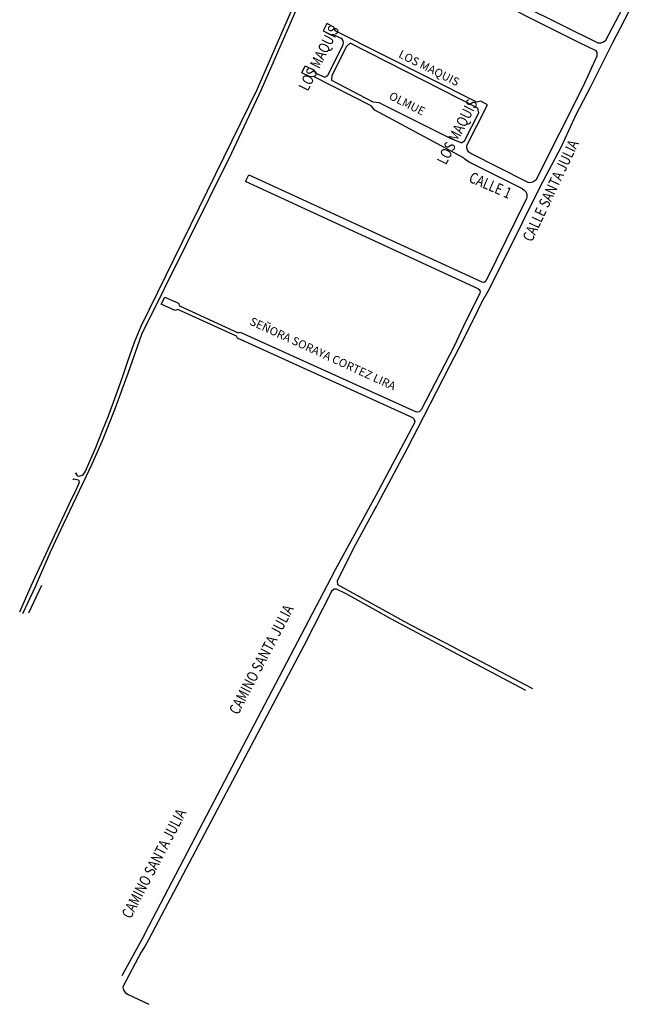
# Model space of a CAD drawing. Units: millimetres. Extents: x 334933 to 344130, y 6214701 to 6225628.
# Drawn here: x 337906 to 338352, y 6215494 to 6216213 of the extents above; entities that cross this region are included whole.
import ezdxf
from ezdxf.enums import TextEntityAlignment as Align

# ---------------------------------------------------------------- set-up
doc = ezdxf.new("R2010")
doc.units = ezdxf.units.MM
doc.linetypes.add('LOTEO2$0$CONTINUA', pattern=[0])
for name, color, linetype in [('ASF-HOR', 7, 'Continuous'), ('ASF-TIE', 7, 'Continuous'), ('HOR-HOR', 255, 'Continuous'), ('NOM-RANCAGUA', 7, 'Continuous'), ('OTR-OTR', 7, 'Continuous'), ('TIE-TIE', 7, 'Continuous')]:
    doc.layers.add(name, color=color, linetype=linetype)
doc.styles.add('ROMANS', font='romans.shx', dxfattribs={"width": 0.8, "height": 8})

msp = doc.modelspace()

# ---------------------------------------------------------------- linework, layer by layer
at = {"layer": 'ASF-HOR', "color": 9, "linetype": 'Continuous'}
for p, q in [((338193.21, 6215922.02), (338192.63, 6215922.43)), ((338193.21, 6215922.02), (338192.63, 6215922.43)), ((338193.76, 6215921.39), (338193.21, 6215922.02)), ((338193.76, 6215921.39), (338193.21, 6215922.02)), ((337944.71, 6215877.16), (337945.24, 6215878.22)), ((337944.71, 6215877.16), (337945.24, 6215878.22)), ((337947.2, 6215882.19), (337946.13, 6215881.66)), ((337947.2, 6215882.19), (337946.13, 6215881.66))]:
    msp.add_line(p, q, dxfattribs=at)
at = {"layer": 'ASF-HOR', "color": 9, "linetype": 'Continuous', "flags": 128}
msp.add_lwpolyline([(337946.79, 6215881.92), (337947.27, 6215880.7), (337947.27, 6215880.7), (337948.13, 6215880.09), (337949.07, 6215879.98), (337949.84, 6215880.11), (337951.23, 6215880.64), (337952.16, 6215881.33), (337953.4, 6215883.12), (337961.13, 6215900.81), (337966.06, 6215913.21), (337970.38, 6215923.97), (337970.4, 6215924.03), (337976.05, 6215939.21), (337976.06, 6215939.23), (337980.63, 6215952.26), (337984.14, 6215962.36), (337989.53, 6215977.75), (337989.53, 6215977.75), (337994.32, 6215989.32), (338079.09, 6216162.26), (338129.01, 6216277.5)], dxfattribs=at)
msp.add_lwpolyline([(337946.79, 6215881.92), (337947.27, 6215880.7), (337947.27, 6215880.7), (337948.13, 6215880.09), (337949.07, 6215879.98), (337949.84, 6215880.11), (337951.23, 6215880.64), (337952.16, 6215881.33), (337953.4, 6215883.12), (337961.13, 6215900.81), (337966.06, 6215913.21), (337970.38, 6215923.97), (337970.4, 6215924.03), (337976.05, 6215939.21), (337976.06, 6215939.23), (337980.63, 6215952.26), (337984.14, 6215962.36), (337989.53, 6215977.75), (337989.53, 6215977.75), (337994.32, 6215989.32), (338079.09, 6216162.26), (338129.01, 6216277.5)], dxfattribs=at)
at = {"layer": 'ASF-HOR', "color": 9, "linetype": 'Continuous'}
for points in [[(338327.56, 6216196.25), (338328.46, 6216196.25), (338329.91, 6216196.36), (338331.18, 6216196.64), (338332.45, 6216197.37), (338332.45, 6216197.37), (338333.56, 6216198.17), (338333.56, 6216198.17), (338357.49, 6216244.22), (338357.35, 6216246.21), (338356.8, 6216247.38), (338355.07, 6216249.79)], [(338327.56, 6216196.25), (338328.46, 6216196.25), (338329.91, 6216196.36), (338331.18, 6216196.64), (338332.45, 6216197.37), (338332.45, 6216197.37), (338333.56, 6216198.17), (338333.56, 6216198.17), (338357.49, 6216244.22), (338357.35, 6216246.21), (338356.8, 6216247.38), (338355.07, 6216249.79)], [(338282.99, 6216097.23), (338316.95, 6216164.38), (338327.23, 6216186.65), (338327.16, 6216189.17), (338327.16, 6216189.17), (338326.29, 6216190.53), (338326.29, 6216190.53)], [(338282.99, 6216097.23), (338316.95, 6216164.38), (338327.23, 6216186.65), (338327.16, 6216189.17), (338327.16, 6216189.17), (338326.29, 6216190.53), (338326.29, 6216190.53)], [(338227.83, 6216123.22), (338220.08, 6216126.31), (338168.06, 6216152.39), (338163.66, 6216152.96), (338133.39, 6216168.86)], [(338227.83, 6216123.22), (338220.08, 6216126.31), (338168.06, 6216152.39), (338163.66, 6216152.96), (338133.39, 6216168.86)], [(338240.32, 6216016.79), (338070.4, 6216095), (338072.79, 6216099.95), (338242.88, 6216021.67)], [(338240.32, 6216016.79), (338070.4, 6216095), (338072.79, 6216099.95), (338242.88, 6216021.67)], [(338192.63, 6215922.43), (338064.58, 6215980.69), (338064.02, 6215982.1), (338021.11, 6216001.59), (338019.16, 6216000.91), (338009.03, 6216005.53), (338011.53, 6216010.65), (338021.49, 6216006.28), (338022.34, 6216004.17), (338065.24, 6215984.63), (338066.62, 6215985.14), (338195.1, 6215926.87)], [(338192.63, 6215922.43), (338064.58, 6215980.69), (338064.02, 6215982.1), (338021.11, 6216001.59), (338019.16, 6216000.91), (338009.03, 6216005.53), (338011.53, 6216010.65), (338021.49, 6216006.28), (338022.34, 6216004.17), (338065.24, 6215984.63), (338066.62, 6215985.14), (338195.1, 6215926.87)], [(337980.44, 6215515.32), (337995.31, 6215542.29), (338000, 6215551.33), (338036.57, 6215621.81), (338130.05, 6215799.99), (338136.14, 6215811.88), (338165.94, 6215866.13), (338194.18, 6215919.19), (338194.27, 6215919.95), (338193.94, 6215920.75), (338193.76, 6215921.39)], [(337980.44, 6215515.32), (337995.31, 6215542.29), (338000, 6215551.33), (338036.57, 6215621.81), (338130.05, 6215799.99), (338136.14, 6215811.88), (338165.94, 6215866.13), (338194.18, 6215919.19), (338194.27, 6215919.95), (338193.94, 6215920.75), (338193.76, 6215921.39)], [(337905.68, 6215780.85), (337914.16, 6215799.94), (337931.01, 6215836.62), (337942.03, 6215859.95), (337946.92, 6215870.05), (337948.76, 6215874.36), (337948.78, 6215874.38), (337949.43, 6215875.68), (337949.43, 6215875.68), (337949.19, 6215876.46), (337949.19, 6215876.46), (337948.57, 6215877.08), (337944.97, 6215877.61)], [(337905.68, 6215780.85), (337914.16, 6215799.94), (337931.01, 6215836.62), (337942.03, 6215859.95), (337946.92, 6215870.05), (337948.76, 6215874.36), (337948.78, 6215874.38), (337949.43, 6215875.68), (337949.43, 6215875.68), (337949.19, 6215876.46), (337949.19, 6215876.46), (337948.57, 6215877.08), (337944.97, 6215877.61)]]:
    msp.add_lwpolyline(points, dxfattribs=at)
msp.add_lwpolyline([(338327.56, 6216196.25), (338327.56, 6216196.25)], close=True, dxfattribs=at)
msp.add_lwpolyline([(338327.56, 6216196.25), (338327.56, 6216196.25)], close=True, dxfattribs=at)
for points in [[(338272.54, 6216089.62), (338233.61, 6216109.12, -0.099771), (338229.64, 6216112.4), (338164.75, 6216147.17), (338162.28, 6216150.31), (338120.01, 6216171.6), (338117.7, 6216171.45), (338111.67, 6216174.48), (338114.12, 6216179.41), (338120.02, 6216176.45), (338121.57, 6216174.09), (338128.36, 6216171.28)], [(338272.54, 6216089.62), (338233.61, 6216109.12, -0.099771), (338229.64, 6216112.4), (338164.75, 6216147.17), (338162.28, 6216150.31), (338120.01, 6216171.6), (338117.7, 6216171.45), (338111.67, 6216174.48), (338114.12, 6216179.41), (338120.02, 6216176.45), (338121.57, 6216174.09), (338128.36, 6216171.28)], [(338282.99, 6216097.23, -0.412842), (338275.87, 6216094.68), (338234.84, 6216115.38, -0.348689), (338232.01, 6216121.37)], [(338282.99, 6216097.23, -0.412842), (338275.87, 6216094.68), (338234.84, 6216115.38, -0.348689), (338232.01, 6216121.37)], [(338272.54, 6216089.62, -0.414006), (338275.39, 6216082.1), (338246.16, 6216022.84)], [(338272.54, 6216089.62, -0.414006), (338275.39, 6216082.1), (338246.16, 6216022.84)], [(338240.32, 6216016.79, -0.413968), (338241.55, 6216013.48), (338229.66, 6215989.37), (338222.65, 6215974.82), (338198.77, 6215928.42), (338197.94, 6215927.55), (338197.12, 6215926.97), (338195.92, 6215926.69), (338195.1, 6215926.87)], [(338240.32, 6216016.79, -0.413968), (338241.55, 6216013.48), (338229.66, 6215989.37), (338222.65, 6215974.82), (338198.77, 6215928.42), (338197.94, 6215927.55), (338197.12, 6215926.97), (338195.92, 6215926.69), (338195.1, 6215926.87)]]:
    msp.add_lwpolyline(points, format="xyb", dxfattribs=at)
msp.add_arc((338243.92, 6216023.94), 2.5, 245.28613, 333.7502, dxfattribs=at)
msp.add_arc((338243.92, 6216023.94), 2.5, 245.28613, 333.7502, dxfattribs=at)
at = {"layer": 'ASF-TIE', "color": 9, "linetype": 'Continuous'}
msp.add_line((338240.09, 6216148.56), (338146.92, 6216195.94), dxfattribs=at)
msp.add_line((338240.09, 6216148.56), (338146.92, 6216195.94), dxfattribs=at)
for points in [[(337907.95, 6215779.73), (337917.38, 6215799.95), (337919.28, 6215804.4), (337928.42, 6215825.14), (337937.73, 6215844.87), (337958.72, 6215889.38), (337966.21, 6215905.92), (337975.08, 6215928.51), (337984.85, 6215955.17), (337994.71, 6215983.58), (338060.61, 6216115.92), (338082.08, 6216162.13), (338102.67, 6216209.01), (338132.44, 6216278.61)], [(337907.95, 6215779.73), (337917.38, 6215799.95), (337919.28, 6215804.4), (337928.42, 6215825.14), (337937.73, 6215844.87), (337958.72, 6215889.38), (337966.21, 6215905.92), (337975.08, 6215928.51), (337984.85, 6215955.17), (337994.71, 6215983.58), (338060.61, 6216115.92), (338082.08, 6216162.13), (338102.67, 6216209.01), (338132.44, 6216278.61)], [(338232.01, 6216121.37), (338247.19, 6216151.12), (338242.2, 6216153.59), (338239.41, 6216152.98), (338135.96, 6216204.96), (338134.95, 6216207.67), (338129.75, 6216210.26), (338127.13, 6216205.03), (338132.33, 6216202.42), (338134.6, 6216202.45), (338140.05, 6216199.73)], [(338232.01, 6216121.37), (338247.19, 6216151.12), (338242.2, 6216153.59), (338239.41, 6216152.98), (338135.96, 6216204.96), (338134.95, 6216207.67), (338129.75, 6216210.26), (338127.13, 6216205.03), (338132.33, 6216202.42), (338134.6, 6216202.45), (338140.05, 6216199.73)], [(338133.39, 6216168.86), (338133.74, 6216172.57), (338144.4, 6216193.87), (338146.92, 6216195.94)], [(338133.39, 6216168.86), (338133.74, 6216172.57), (338144.4, 6216193.87), (338146.92, 6216195.94)], [(338227.83, 6216123.22), (338230.31, 6216124.62), (338240.73, 6216145.15), (338240.09, 6216148.56)], [(338227.83, 6216123.22), (338230.31, 6216124.62), (338240.73, 6216145.15), (338240.09, 6216148.56)], [(338133.75, 6215796.58), (338113.04, 6215756.03), (338113.04, 6215756.03), (338000, 6215541.98), (337997.35, 6215536.96), (337994.25, 6215532.54), (337981.06, 6215507.2), (337981.06, 6215507.2), (337981.14, 6215505.59), (337981.68, 6215504.35), (337981.68, 6215504.35), (337982.69, 6215502.97), (337984.26, 6215501.85), (338000, 6215494.36)], [(338133.75, 6215796.58), (338113.04, 6215756.03), (338113.04, 6215756.03), (338000, 6215541.98), (337997.35, 6215536.96), (337994.25, 6215532.54), (337981.06, 6215507.2), (337981.06, 6215507.2), (337981.14, 6215505.59), (337981.68, 6215504.35), (337981.68, 6215504.35), (337982.69, 6215502.97), (337984.26, 6215501.85), (338000, 6215494.36)]]:
    msp.add_lwpolyline(points, dxfattribs=at)
at = {"layer": 'ASF-TIE', "color": 9, "linetype": 'LOTEO2$0$CONTINUA', "ltscale": 0.5}
msp.add_lwpolyline([(338137.94, 6215800.5), (338137.59, 6215803.57), (338149.66, 6215827.48), (338164.42, 6215854.76), (338166.02, 6215857.85), (338167.65, 6215860.68), (338188.49, 6215899.77), (338200.68, 6215923.37), (338219.72, 6215960.37), (338229.04, 6215978.67), (338239.95, 6216000.87), (338243.01, 6216006.92), (338247.49, 6216015.06), (338259.96, 6216039.51), (338285.34, 6216090.56), (338301.02, 6216120.68), (338311.82, 6216143.85), (338322.41, 6216164.29), (338338.32, 6216196.06), (338367.97, 6216253.1)], dxfattribs=at)
msp.add_lwpolyline([(338137.94, 6215800.5), (338137.59, 6215803.57), (338149.66, 6215827.48), (338164.42, 6215854.76), (338166.02, 6215857.85), (338167.65, 6215860.68), (338188.49, 6215899.77), (338200.68, 6215923.37), (338219.72, 6215960.37), (338229.04, 6215978.67), (338239.95, 6216000.87), (338243.01, 6216006.92), (338247.49, 6216015.06), (338259.96, 6216039.51), (338285.34, 6216090.56), (338301.02, 6216120.68), (338311.82, 6216143.85), (338322.41, 6216164.29), (338338.32, 6216196.06), (338367.97, 6216253.1)], dxfattribs=at)
at = {"layer": 'ASF-TIE', "color": 9, "linetype": 'Continuous'}
msp.add_lwpolyline([(338128.36, 6216171.28), (338130.45, 6216172.42), (338141.77, 6216195.16, 0.359292), (338140.05, 6216199.73)], format="xyb", dxfattribs=at)
msp.add_lwpolyline([(338128.36, 6216171.28), (338130.45, 6216172.42), (338141.77, 6216195.16, 0.359292), (338140.05, 6216199.73)], format="xyb", dxfattribs=at)
at = {"layer": 'HOR-HOR', "color": 9, "linetype": 'Continuous'}
msp.add_lwpolyline([(338326.29, 6216190.53), (338314.17, 6216196.22), (338150.27, 6216278.68), (338153.27, 6216285), (338164.22, 6216279.64), (338164.22, 6216279.64), (338163.54, 6216277.79), (338327.56, 6216196.25)], dxfattribs=at)
msp.add_lwpolyline([(338326.29, 6216190.53), (338314.17, 6216196.22), (338150.27, 6216278.68), (338153.27, 6216285), (338164.22, 6216279.64), (338164.22, 6216279.64), (338163.54, 6216277.79), (338327.56, 6216196.25)], dxfattribs=at)
at = {"layer": 'OTR-OTR', "color": 9, "linetype": 'Continuous'}
for p, q in [((337958.72, 6215889.38), (337958.72, 6215889.38)), ((337958.72, 6215889.38), (337958.72, 6215889.38)), ((337928.42, 6215825.14), (337928.42, 6215825.14)), ((337928.42, 6215825.14), (337928.42, 6215825.14)), ((337919.28, 6215804.4), (337919.28, 6215804.4)), ((337919.28, 6215804.4), (337919.28, 6215804.4)), ((337921.61, 6215800), (337912.2, 6215779.85)), ((337921.61, 6215800), (337912.2, 6215779.85))]:
    msp.add_line(p, q, dxfattribs=at)
at = {"layer": 'TIE-TIE', "color": 9, "linetype": 'Continuous'}
msp.add_lwpolyline([(338133.74, 6215796.57), (338134.62, 6215797.22), (338135.26, 6215797.64), (338135.26, 6215797.64), (338135.3, 6215797.64), (338136.57, 6215797.67), (338143.59, 6215794.26), (338165.03, 6215782.38), (338176.29, 6215776.1), (338176.29, 6215776.1), (338191.9, 6215767.75), (338217.31, 6215754.08), (338242.34, 6215740.95), (338242.34, 6215740.95), (338274.73, 6215723.63)], dxfattribs=at)
at = {"layer": 'TIE-TIE', "linetype": 'Continuous'}
msp.add_lwpolyline([(338133.74, 6215796.57), (338134.62, 6215797.22), (338135.26, 6215797.64), (338135.26, 6215797.64), (338135.3, 6215797.64), (338136.57, 6215797.67), (338143.59, 6215794.26), (338165.03, 6215782.38), (338176.29, 6215776.1), (338176.29, 6215776.1), (338191.9, 6215767.75), (338217.31, 6215754.08), (338242.34, 6215740.95), (338242.34, 6215740.95), (338274.73, 6215723.63)], dxfattribs=at)
at = {"layer": 'TIE-TIE', "color": 9, "linetype": 'Continuous', "flags": 128}
msp.add_lwpolyline([(338280.07, 6215724.75), (338242.7, 6215744.43), (338223.11, 6215754.54), (338222.71, 6215754.8), (338191.05, 6215771.21), (338163.47, 6215786.4), (338137.94, 6215800.5)], dxfattribs=at)
at = {"layer": 'TIE-TIE', "linetype": 'Continuous', "flags": 128}
msp.add_lwpolyline([(338280.07, 6215724.75), (338242.7, 6215744.43), (338223.11, 6215754.54), (338222.71, 6215754.8), (338191.05, 6215771.21), (338163.47, 6215786.4), (338137.94, 6215800.5)], dxfattribs=at)

# ---------------------------------------------------------------- texts
at = {"layer": 'NOM-RANCAGUA', "color": 9, "style": 'ROMANS', "width": 0.8}
for s, rotation, p in [('LOS MAQUIS', 63.08898, (338124.9, 6216184.66)), ('LOS MAQUIS', 63.08898, (338124.9, 6216184.66)), ('LOS MAQUIS', 63.08898, (338124.9, 6216184.66)), ('LOS MAQUIS', 63.08898, (338124.9, 6216184.66)), ('LOS MAQUIS', 63.08898, (338124.9, 6216184.66)), ('LOS MAQUIS', 63.08898, (338124.9, 6216184.66)), ('LOS MAQUIS', 63.08898, (338225.82, 6216130.85)), ('LOS MAQUIS', 63.08898, (338225.82, 6216130.85)), ('LOS MAQUIS', 63.08898, (338225.82, 6216130.85)), ('LOS MAQUIS', 63.08898, (338225.82, 6216130.85)), ('LOS MAQUIS', 63.08898, (338225.82, 6216130.85)), ('LOS MAQUIS', 63.08898, (338225.82, 6216130.85)), ('CALLE SANTA JULIA', 64.64793, (338294.04, 6216087.94)), ('CALLE SANTA JULIA', 64.64793, (338294.04, 6216087.94)), ('CALLE SANTA JULIA', 64.64793, (338294.04, 6216087.94)), ('CALLE SANTA JULIA', 64.64793, (338294.04, 6216087.94)), ('CALLE SANTA JULIA', 64.64793, (338294.04, 6216087.94)), ('CALLE SANTA JULIA', 64.64793, (338294.04, 6216087.94)), ('CALLE 1', 336.73334, (338248.85, 6216091.33)), ('CALLE 1', 336.73334, (338248.85, 6216091.33)), ('CALLE 1', 336.73334, (338248.85, 6216091.33)), ('CALLE 1', 336.73334, (338248.85, 6216091.33)), ('CALLE 1', 336.73334, (338248.85, 6216091.33)), ('CALLE 1', 336.73334, (338248.85, 6216091.33))]:
    msp.add_text(s, height=8, rotation=rotation, dxfattribs=at).set_placement(p, align=Align.MIDDLE)
at = {"layer": 'NOM-RANCAGUA', "color": 9, "linetype": 'Continuous', "style": 'ROMANS'}
for s, rotation, p in [('LOS MAQUIS', 333.4629, (338181.61, 6216185.94)), ('LOS MAQUIS', 333.4629, (338181.61, 6216185.94)), ('LOS MAQUIS', 333.4629, (338181.61, 6216185.94)), ('LOS MAQUIS', 333.4629, (338181.61, 6216185.94)), ('LOS MAQUIS', 333.4629, (338181.61, 6216185.94)), ('LOS MAQUIS', 333.4629, (338181.61, 6216185.94)), ('OLMUE', 333.4629, (338174.65, 6216155.46)), ('OLMUE', 333.4629, (338174.65, 6216155.46)), ('OLMUE', 333.4629, (338174.65, 6216155.46)), ('OLMUE', 333.4629, (338174.65, 6216155.46)), ('OLMUE', 333.4629, (338174.65, 6216155.46)), ('OLMUE', 333.4629, (338174.65, 6216155.46)), ('SEÑORA SORAYA CORTEZ LIRA', 335.37801, (338072.96, 6215990.75)), ('SEÑORA SORAYA CORTEZ LIRA', 335.37801, (338072.96, 6215990.75)), ('SEÑORA SORAYA CORTEZ LIRA', 335.37801, (338072.96, 6215990.75)), ('SEÑORA SORAYA CORTEZ LIRA', 335.37801, (338072.96, 6215990.75)), ('SEÑORA SORAYA CORTEZ LIRA', 335.37801, (338072.96, 6215990.75)), ('SEÑORA SORAYA CORTEZ LIRA', 335.37801, (338072.96, 6215990.75))]:
    msp.add_text(s, height=6, rotation=rotation, dxfattribs=at).set_placement(p)
at = {"layer": 'NOM-RANCAGUA', "color": 9, "style": 'ROMANS', "width": 0.8}
for p in [(338065.09, 6215705.18), (338065.09, 6215705.18), (337986.7, 6215556.23), (337986.7, 6215556.23)]:
    msp.add_text('CAMINO SANTA JULIA', height=8, rotation=62.36916, dxfattribs=at).set_placement(p)

doc.saveas('drawing.dxf')
